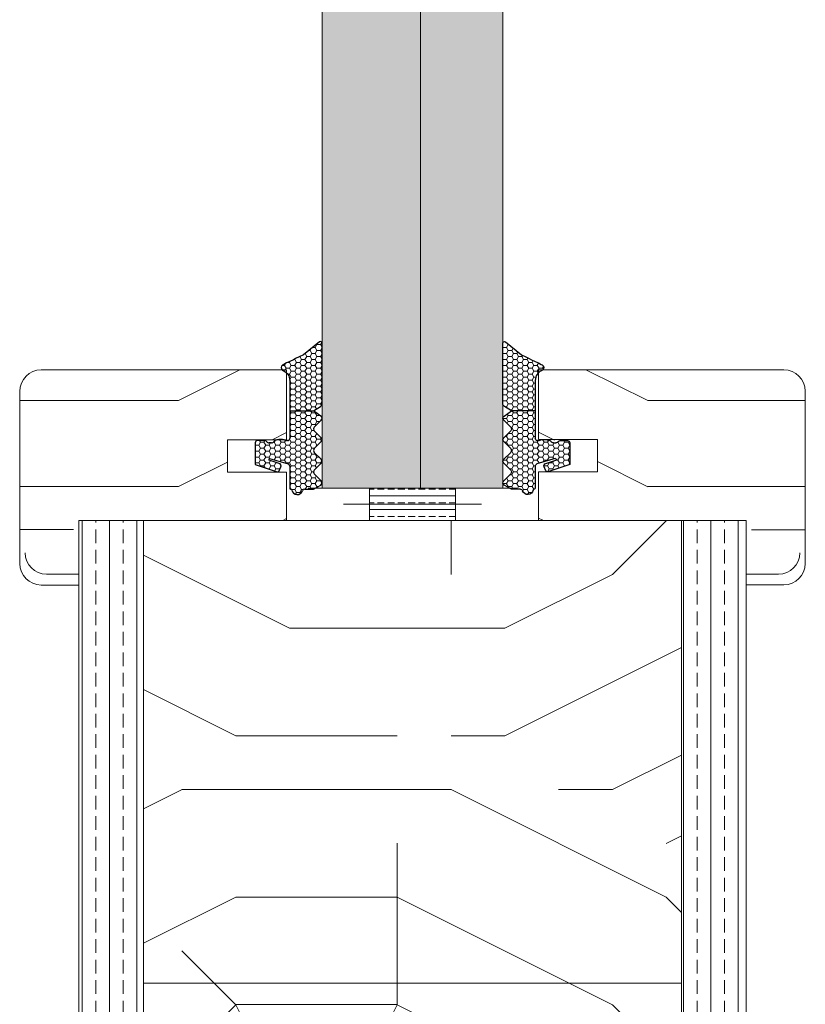
# Model space of a CAD drawing. Extents: x 8050 to 41339, y -1345 to 6330.
# Drawn here: x 17569 to 17642, y 5298 to 5390 of the extents above; entities that cross this region are included whole.
import ezdxf

# ---------------------------------------------------------------- set-up
doc = ezdxf.new("R2010")
doc.units = 0
doc.header["$LTSCALE"] = 2.5
doc.layers.add('A4ILASI', color=7, linetype='CONTINUOUS')
doc.layers.add('Tihend', color=7, linetype='CONTINUOUS')
for name, color, linetype, lineweight in [('E7', 7, 'CONTINUOUS', 70), ('Klaasiraamid', 244, 'CONTINUOUS', 25), ('Piirjoon05', 5, 'CONTINUOUS', 35), ('Raamjoon035', 5, 'CONTINUOUS', 35), ('Viirutus', 3, 'CONTINUOUS', 9)]:
    doc.layers.add(name, color=color, linetype=linetype, lineweight=lineweight)
pattern_1 = [(90, (16253.8705, 4318.1463), (-2.54, 2e-16), []), (90, (16252.6005, 4318.1463), (-2.54, 2e-16), [1.27, -0.635])]
pattern_2 = [(0, (0, 0), (0.47625, 0.274963), [0.3175, -0.635]), (120, (0, 0), (-0.476249943, 0.274963099), [0.3175, -0.635]), (60, (0, 0), (5.7e-08, 0.549926099), [-0.635, 0.3175])]

# ---------------------------------------------------------------- blocks, each defined once
blk = doc.blocks.new('3 mm tihend')
at = {"layer": 'Viirutus'}
h = blk.add_hatch(dxfattribs=at)
h.set_pattern_fill('HONEY', color=256, scale=0.1, style=0)
h.set_pattern_definition(pattern_2)
h.paths.add_polyline_path([(2655.028, -4168.803), (2656.636, -4168.803), (2657.237, -4168.803), (2657.892, -4168.411, 0.263427), (2658.037, -4168.153), (2658.038, -4162.492, 0.444358), (2657.805, -4162.401), (2656.307, -4163.614), (2655.899, -4163.811), (2655.58, -4163.966), (2655.381, -4164.063), (2655.038, -4164.23), (2654.738, -4164.369), (2654.489, -4164.496, 0.783793), (2654.453, -4165.083), (2654.591, -4165.162), (2654.706, -4165.253), (2654.795, -4165.347), (2654.882, -4165.468), (2654.939, -4165.578), (2654.983, -4165.693), (2655.017, -4165.845), (2655.028, -4165.988), (2655.028, -4166.786)])
h = blk.add_hatch(dxfattribs=at)
h.set_pattern_fill('HONEY', color=256, scale=0.1, style=0)
h.set_pattern_definition(pattern_2)
h.paths.add_polyline_path([(2657.312, -4172.325), (2657.963, -4171.681, 0.417424), (2657.963, -4171.325), (2657.312, -4170.681, -0.417424), (2657.312, -4170.325), (2657.963, -4169.681, 0.465142), (2657.933, -4169.3), (2657.237, -4168.803), (2656.636, -4168.803), (2655.028, -4168.803), (2655.028, -4171.386, -0.414214), (2654.828, -4171.586), (2654.732, -4171.586, -0.149666), (2654.632, -4171.56, 0.136948), (2654.373, -4171.488), (2654.021, -4171.488, 0.101134), (2653.825, -4171.528), (2653.628, -4171.612, 0.101268), (2653.568, -4171.666, -0.236068), (2653.328, -4171.786), (2653.128, -4171.786, -0.236068), (2652.888, -4171.666, 0.236068), (2652.728, -4171.586), (2652.028, -4171.586, 0.414214), (2651.828, -4171.786), (2651.828, -4173.143), (2651.827, -4173.8), (2653.769, -4174.466, 0.339454), (2654.059, -4174.403), (2654.194, -4174.012, 0.491467), (2654.059, -4173.699), (2653.12, -4173.404, -0.57555), (2653.164, -4173.24), (2654.879, -4173.757, -0.339454), (2655.028, -4173.951), (2655.028, -4176.013, 0.466286), (2655.131, -4176.104, -0.412818), (2655.234, -4176.179, 0.799892), (2656.207, -4176.246, -0.331679), (2656.398, -4176.103), (2656.636, -4176.103), (2657.237, -4176.103), (2657.911, -4175.721, 0.497011), (2657.963, -4175.325), (2657.312, -4174.681, -0.417424), (2657.312, -4174.325), (2657.963, -4173.681, 0.417424), (2657.963, -4173.325), (2657.312, -4172.681, -0.417424)])
at = {"layer": 'Tihend'}
for p, q in [((2657.805, -4162.401), (2656.307, -4163.614)), ((2658.037, -4168.153), (2658.038, -4162.492)), ((2656.307, -4163.614), (2655.899, -4163.811)), ((2654.738, -4164.369), (2654.489, -4164.496)), ((2655.038, -4164.23), (2654.738, -4164.369)), ((2655.381, -4164.063), (2655.038, -4164.23)), ((2655.58, -4163.966), (2655.381, -4164.063)), ((2655.899, -4163.811), (2655.58, -4163.966)), ((2654.453, -4165.083), (2654.591, -4165.162)), ((2654.591, -4165.162), (2654.706, -4165.253)), ((2654.706, -4165.253), (2654.795, -4165.347)), ((2654.795, -4165.347), (2654.882, -4165.468)), ((2654.882, -4165.468), (2654.939, -4165.578)), ((2654.939, -4165.578), (2654.983, -4165.693)), ((2654.983, -4165.693), (2655.017, -4165.845)), ((2655.017, -4165.845), (2655.028, -4165.988)), ((2655.028, -4165.988), (2655.028, -4166.786)), ((2655.028, -4166.786), (2655.028, -4168.803)), ((2655.028, -4168.803), (2656.636, -4168.803)), ((2655.028, -4168.803), (2655.028, -4171.386)), ((2656.636, -4168.803), (2657.237, -4168.803)), ((2657.237, -4168.803), (2657.892, -4168.411)), ((2657.933, -4169.3), (2657.237, -4168.803)), ((2657.312, -4170.325), (2657.963, -4169.681)), ((2657.963, -4171.325), (2657.312, -4170.681)), ((2651.828, -4171.786), (2651.828, -4173.143)), ((2652.728, -4171.586), (2652.028, -4171.586)), ((2653.328, -4171.786), (2653.128, -4171.786)), ((2653.825, -4171.528), (2653.628, -4171.612)), ((2654.373, -4171.488), (2654.021, -4171.488)), ((2654.828, -4171.586), (2654.732, -4171.586)), ((2657.312, -4172.325), (2657.963, -4171.681)), ((2657.963, -4173.325), (2657.312, -4172.681)), ((2651.828, -4173.143), (2651.827, -4173.8)), ((2651.827, -4173.8), (2653.769, -4174.466)), ((2654.059, -4173.699), (2653.12, -4173.404)), ((2653.164, -4173.24), (2654.879, -4173.757)), ((2657.312, -4174.325), (2657.963, -4173.681)), ((2654.059, -4174.403), (2654.194, -4174.012)), ((2655.028, -4173.951), (2655.028, -4176.013)), ((2657.963, -4175.325), (2657.312, -4174.681)), ((2655.118, -4176.103), (2655.145, -4176.103)), ((2656.398, -4176.103), (2656.636, -4176.103)), ((2656.636, -4176.103), (2657.237, -4176.103)), ((2657.237, -4176.103), (2657.911, -4175.721))]:
    blk.add_line(p, q, dxfattribs=at)
for centre, radius, start, end in [((2657.88, -4162.551), 0.168, 20.77042, 116.60386), ((2654.543, -4164.794), 0.303, 100.38308, 252.73954), ((2657.737, -4168.153), 0.3, 300.96376, 360), ((2657.787, -4169.503), 0.25, 314.68631, 54.46685), ((2657.487, -4170.503), 0.25, 134.68631, 225.31369), ((2652.028, -4171.786), 0.2, 90, 180), ((2652.728, -4171.786), 0.2, 36.8699, 90), ((2653.128, -4171.486), 0.3, 216.8699, 270), ((2653.328, -4171.486), 0.3, 270, 323.1301), ((2653.728, -4171.786), 0.2, 120, 143.1301), ((2654.021, -4171.988), 0.5, 90, 113.09962), ((2654.373, -4171.988), 0.5, 58.80788, 90), ((2654.724, -4171.41), 0.176, 238.80788, 272.85602), ((2654.828, -4171.386), 0.2, 270, 0), ((2657.787, -4171.503), 0.25, 314.68631, 45.31369), ((2657.487, -4172.503), 0.25, 134.68631, 225.31369), ((2653.189, -4173.335), 0.0979, 105.20269, 224.89303), ((2654.006, -4173.908), 0.215, 331.0824, 75.77274), ((2654.828, -4173.951), 0.2, 360, 75), ((2657.787, -4173.503), 0.25, 314.68631, 45.31369), ((2653.873, -4174.246), 0.244, 244.745, 319.745), ((2657.487, -4174.503), 0.25, 134.68631, 225.31369), ((2657.787, -4175.503), 0.25, 299.60214, 45.31369), ((2655.118, -4176.013), 0.09, 180, 270), ((2655.145, -4176.193), 0.09, 8.77429, 90), ((2655.728, -4176.103), 0.5, 188.77429, 343.39845), ((2656.398, -4176.303), 0.2, 90, 163.39845)]:
    blk.add_arc(centre, radius, start, end, dxfattribs=at)

msp = doc.modelspace()

# ---------------------------------------------------------------- hatches: boundary and pattern name
at = {"layer": 'E7', "linetype": 'Continuous', "lineweight": 15}
h = msp.add_hatch(color=256, dxfattribs=at)
h.set_gradient(color1=(127, 223, 255), color2=(127, 223, 255), tint=1)
h.paths.add_polyline_path([(17604.612, 5569.854), (17596.969, 5569.854), (17596.969, 5346.235), (17604.619, 5346.235)])
h = msp.add_hatch(color=256, dxfattribs=at)
h.set_gradient(color1=(127, 223, 255), color2=(127, 223, 255), tint=1)
h.paths.add_polyline_path([(17613.762, 5569.854), (17606.119, 5569.854), (17606.119, 5346.235), (17613.769, 5346.235)])
h = msp.add_hatch(dxfattribs=at)
h.set_pattern_fill('BRASS', color=256, scale=0.2)
h.set_pattern_definition([(360, (17344.9271, 5365.8398), (9e-16, 1.27), []), (360, (17344.9271, 5366.4748), (9e-16, 1.27), [0.635, -0.3175])])
h.paths.add_polyline_path([(17609.361, 5343.237), (17609.361, 5346.235), (17601.361, 5346.235), (17601.361, 5343.237)])
at = {"layer": 'Viirutus', "lineweight": 15}
h = msp.add_hatch(color=256, dxfattribs=at)
h.dxf.hatch_style = 1
h.paths.add_polyline_path([(17606.112, 5569.854), (17603.867, 5569.854), (17604.611, 5346.235), (17606.111, 5346.235)])
h = msp.add_hatch(dxfattribs=at)
h.set_pattern_fill('PUITR', color=256, scale=80, angle=180, style=0, pattern_type=2)
h.set_pattern_definition([(360, (14919.56, 786.33), (80, -80), [24, -56]), (360, (14919.56, 782.33), (80, -80), [24, -56]), (360, (14923.56, 774.33), (80, -80), [16, -64]), (360, (14927.56, 766.33), (80, -80), [12, -68]), (360, (14927.56, 758.33), (80, -80), [8, -72]), (360, (14907.56, 750.33), (80, -80), [4, -20, 4, -52]), (360, (14919.56, 746.33), (80, -80), [4, -32, 12, -32]), (360, (14935.56, 742.33), (80, -80), [4, -4, 4, -68]), (360, (14931.56, 738.33), (80, -80), [4, -76]), (360, (14927.56, 730.33), (80, -80), [12, -68]), (360, (14927.56, 722.33), (80, -80), [16, -64]), (360, (14923.56, 714.33), (80, -80), [20, -24, 4, -32]), (270, (14891.56, 762.33), (-80, -80), [4, -8, 20, -48]), (270, (14895.56, 754.33), (-80, -80), [4, -4, 12, -60]), (270, (14899.56, 722.33), (-80, -80), [8, -72]), (270, (14903.56, 754.33), (-80, -80), [16, -24, 4, -36]), (270, (14907.56, 710.33), (-80, -80), [4, -76]), (270, (14911.56, 750.33), (-80, -80), [12, -68]), (270, (14919.56, 746.33), (-80, -80), [8, -72]), (270, (14927.56, 746.33), (-80, -80), [4, -12, 12, -52]), (270, (14931.56, 742.33), (-80, -80), [4, -76]), (270, (14935.56, 758.33), (-80, -80), [11.2, -68.8]), (270, (14939.56, 774.33), (-80, -80), [8, -72]), (270, (14947.56, 742.33), (-80, -80), [4, -76]), (270, (14955.56, 746.33), (-80, -80), [12, -68]), (270, (14963.56, 746.33), (-80, -80), [12, -68]), (315, (14951.56, 778.33), (-9e-16, -80), [5.6568, -5.6568, 5.6568, -96.1667]), (315, (14935.56, 758.33), (-9e-16, -80), [11.3136, -101.8235]), (315, (14903.56, 718.33), (-9e-16, -80), [11.3136, -101.8235]), (315, (14919.56, 738.33), (-9e-16, -80), [11.3136, -101.8235]), (315, (14923.56, 754.33), (-9e-16, -80), [11.3136, -101.8235]), (315, (14947.56, 770.33), (-9e-16, -80), [11.3136, -101.8235]), (315, (14939.56, 766.33), (-9e-16, -80), [16.9706, -96.1665]), (315, (14915.56, 730.33), (-9e-16, -80), [5.6568, -107.4803]), (315, (14911.56, 722.33), (-9e-16, -80), [5.6568, -107.4803]), (315, (14943.56, 722.33), (-9e-16, -80), [5.6568, -107.4803]), (315, (14911.56, 762.33), (-9e-16, -80), [5.6568, -107.4803]), (315, (14955.56, 734.33), (-9e-16, -80), [5.6568, -107.4803]), (315, (14927.56, 742.33), (-9e-16, -80), [5.6568, -107.4803]), (315, (14935.56, 734.33), (-9e-16, -80), [5.6568, -107.4803]), (225, (14931.56, 750.33), (-80, 9e-16), [5.6568, -5.6568, 16.97056, -84.8529]), (225, (14943.56, 750.33), (-80, 9e-16), [5.6568, -107.4803]), (225, (14943.56, 778.33), (-80, 9e-16), [5.6568, -107.4803]), (225, (14927.56, 758.33), (-80, 9e-16), [5.6568, -107.4803]), (225, (14939.56, 742.33), (-80, 9e-16), [5.6568, -107.4803]), (225, (14919.56, 762.33), (-80, 9e-16), [5.6568, -107.4803]), (225, (14951.56, 762.33), (-80, 9e-16), [5.6568, -107.4803]), (225, (14895.56, 786.33), (-80, 9e-16), [5.6568, -107.4803]), (225, (14899.56, 782.33), (-80, 9e-16), [11.3136, -101.8235]), (225, (14903.56, 778.33), (-80, 9e-16), [11.3136, -101.8235]), (225, (14911.56, 778.33), (-80, 9e-16), [11.3136, -101.8235]), (225, (14915.56, 770.33), (-80, 9e-16), [11.3136, -101.8235]), (225, (14947.56, 738.33), (-80, 9e-16), [11.3136, -101.8235]), (225, (14963.56, 778.33), (-80, 9e-16), [11.3136, -101.8235]), (225, (14967.56, 714.33), (-80, 9e-16), [11.3136, -101.8235]), (225, (14967.56, 722.33), (-80, 9e-16), [11.3136, -101.8235]), (225, (14959.56, 726.33), (-80, 9e-16), [11.3136, -101.8235]), (225, (14903.56, 726.33), (-80, 9e-16), [16.9706, -96.1665]), (225, (14955.56, 734.33), (-80, 9e-16), [16.9706, -96.1665]), (333.43495, (14911.563, 710.33), (80, -3e-08), [8.944, -169.9414]), (333.43495, (14911.563, 750.33), (80, -3e-08), [8.944, -169.9414]), (333.43495, (14919.563, 726.33), (80, -3e-08), [8.944, -169.9414]), (333.43495, (14943.563, 782.33), (80, -3e-08), [8.944, -169.9414]), (333.43495, (14939.563, 774.33), (80, -3e-08), [8.944, -169.9414]), (333.43495, (14915.563, 758.33), (80, -3e-08), [8.944, -169.9414]), (333.43495, (14915.563, 718.33), (80, -3e-08), [8.944, -169.9414]), (333.43495, (14939.563, 742.33), (80, -3e-08), [17.888, -160.9974]), (296.56505, (14939.563, 730.33), (4e-09, -80), [8.944, -169.9414]), (296.56505, (14951.563, 754.33), (4e-09, -80), [8.944, -169.9414]), (296.56505, (14911.563, 738.33), (4e-09, -80), [8.944, -169.9414]), (296.56505, (14895.563, 734.33), (4e-09, -80), [8.944, -169.9414]), (296.56505, (14943.563, 750.33), (4e-09, -80), [8.944, -169.9414]), (296.56505, (14935.563, 750.33), (4e-09, -80), [8.944, -169.9414]), (296.56505, (14903.563, 738.33), (4e-09, -80), [17.888, -160.9974]), (296.56505, (14963.563, 766.33), (4e-09, -80), [17.888, -160.9974]), (296.56505, (14955.563, 762.33), (4e-09, -80), [17.888, -160.9974]), (243.43495, (14891.563, 774.33), (-3e-08, -80), [8.944, -169.9414]), (243.43495, (14891.563, 730.33), (-3e-08, -80), [8.944, -169.9414]), (243.43495, (14907.563, 786.33), (-3e-08, -80), [8.944, -169.9414]), (243.43495, (14899.563, 714.33), (-3e-08, -80), [8.944, -169.9414]), (243.43495, (14907.563, 762.33), (-3e-08, -80), [8.944, -169.9414]), (243.43495, (14923.563, 754.33), (-3e-08, -80), [8.944, -169.9414]), (243.43495, (14931.563, 738.33), (-3e-08, -80), [8.944, -169.9414]), (243.43495, (14895.563, 770.33), (3e-05, -80.00001), [8.944, -169.9414]), (243.43495, (14915.563, 758.33), (-3e-08, -80), [8.944, -169.9414]), (243.43495, (14939.563, 766.33), (-3e-08, -80), [8.944, -169.9414]), (243.43495, (14947.563, 758.33), (-3e-08, -80), [8.944, -169.9414]), (243.43495, (14963.563, 734.33), (-3e-08, -80), [8.944, -169.9414]), (243.43495, (14903.563, 710.33), (-3e-08, -80), [8.944, -169.9414]), (243.43495, (14891.563, 714.33), (-3e-08, -80), [17.888, -160.9974]), (243.43495, (14903.563, 770.33), (-3e-08, -80), [17.888, -160.9974]), (206.56505, (14891.563, 782.33), (-80, -4e-09), [8.944, -169.9414]), (206.56505, (14959.563, 786.33), (-80, -4e-09), [8.944, -169.9414]), (206.56505, (14955.563, 746.33), (-80, -4e-09), [8.944, -169.9414]), (206.56505, (14923.563, 774.33), (-80, -4e-09), [8.944, -169.9414]), (206.56505, (14919.563, 782.33), (-80, -4e-09), [8.944, -169.9414]), (206.56505, (14927.563, 766.33), (-80, -4e-09), [8.944, -169.9414]), (206.56505, (14951.563, 718.33), (-80, -4e-09), [8.944, -169.9414]), (206.56505, (14959.563, 714.33), (-80, -4e-09), [17.888, -160.9974])])
edge = h.paths.add_edge_path()
edge.add_line((17593.663, 5357.235), (17593.663, 5350.735))
edge.add_line((17593.663, 5350.735), (17588.163, 5350.735))
edge.add_line((17588.163, 5350.735), (17588.163, 5347.735))
edge.add_line((17588.163, 5347.735), (17593.663, 5347.735))
edge.add_line((17593.663, 5347.735), (17593.663, 5343.235))
edge.add_line((17593.663, 5343.235), (17573.863, 5343.235))
edge.add_line((17573.863, 5343.235), (17573.863, 5337.235))
edge.add_line((17573.863, 5337.235), (17570.863, 5337.235))
edge.add_arc((17570.863, 5339.235), 2, 180, 270, ccw=False)
edge.add_line((17568.863, 5339.235), (17568.863, 5355.235))
edge.add_arc((17570.863, 5355.235), 2, 90, 180, ccw=False)
edge.add_line((17570.863, 5357.235), (17593.663, 5357.235))
h = msp.add_hatch(dxfattribs=at)
h.set_pattern_fill('PUITR', color=256, scale=80, angle=180, style=0, pattern_type=2)
h.set_pattern_definition([(180, (20291.16, 786.32), (-80, -80), [24, -56]), (180, (20291.16, 782.32), (-80, -80), [24, -56]), (180, (20287.16, 774.32), (-80, -80), [16, -64]), (180, (20283.16, 766.32), (-80, -80), [12, -68]), (180, (20283.16, 758.32), (-80, -80), [8, -72]), (180, (20303.16, 750.32), (-80, -80), [4, -20, 4, -52]), (180, (20291.16, 746.32), (-80, -80), [4, -32, 12, -32]), (180, (20275.16, 742.32), (-80, -80), [4, -4, 4, -68]), (180, (20279.16, 738.32), (-80, -80), [4, -76]), (180, (20283.16, 730.32), (-80, -80), [12, -68]), (180, (20283.16, 722.32), (-80, -80), [16, -64]), (180, (20287.16, 714.32), (-80, -80), [20, -24, 4, -32]), (270, (20319.16, 762.32), (80, -80), [4, -8, 20, -48]), (270, (20315.16, 754.32), (80, -80), [4, -4, 12, -60]), (270, (20311.16, 722.32), (80, -80), [8, -72]), (270, (20307.16, 754.32), (80, -80), [16, -24, 4, -36]), (270, (20303.16, 710.32), (80, -80), [4, -76]), (270, (20299.16, 750.32), (80, -80), [12, -68]), (270, (20291.16, 746.32), (80, -80), [8, -72]), (270, (20283.16, 746.32), (80, -80), [4, -12, 12, -52]), (270, (20279.16, 742.32), (80, -80), [4, -76]), (270, (20275.16, 758.32), (80, -80), [11.2, -68.8]), (270, (20271.16, 774.32), (80, -80), [8, -72]), (270, (20263.16, 742.32), (80, -80), [4, -76]), (270, (20255.16, 746.32), (80, -80), [12, -68]), (270, (20247.16, 746.32), (80, -80), [12, -68]), (225, (20259.16, 778.32), (-2e-14, -80), [5.6568, -5.6568, 5.6568, -96.1667]), (225, (20275.16, 758.32), (-2e-14, -80), [11.3136, -101.8235]), (225, (20307.16, 718.32), (-2e-14, -80), [11.3136, -101.8235]), (225, (20291.16, 738.32), (-2e-14, -80), [11.3136, -101.8235]), (225, (20287.16, 754.32), (-2e-14, -80), [11.3136, -101.8235]), (225, (20263.16, 770.32), (-2e-14, -80), [11.3136, -101.8235]), (225, (20271.16, 766.32), (-2e-14, -80), [16.9706, -96.1665]), (225, (20295.16, 730.32), (-2e-14, -80), [5.6568, -107.4803]), (225, (20299.16, 722.32), (-2e-14, -80), [5.6568, -107.4803]), (225, (20267.16, 722.32), (-2e-14, -80), [5.6568, -107.4803]), (225, (20299.16, 762.32), (-2e-14, -80), [5.6568, -107.4803]), (225, (20255.16, 734.32), (-2e-14, -80), [5.6568, -107.4803]), (225, (20283.16, 742.32), (-2e-14, -80), [5.6568, -107.4803]), (225, (20275.16, 734.32), (-2e-14, -80), [5.6568, -107.4803]), (315, (20279.16, 750.32), (80, -2e-14), [5.6568, -5.6568, 16.97056, -84.8529]), (315, (20267.16, 750.32), (80, -2e-14), [5.6568, -107.4803]), (315, (20267.16, 778.32), (80, -2e-14), [5.6568, -107.4803]), (315, (20283.16, 758.32), (80, -2e-14), [5.6568, -107.4803]), (315, (20271.16, 742.32), (80, -2e-14), [5.6568, -107.4803]), (315, (20291.16, 762.32), (80, -2e-14), [5.6568, -107.4803]), (315, (20259.16, 762.32), (80, -2e-14), [5.6568, -107.4803]), (315, (20315.16, 786.32), (80, -2e-14), [5.6568, -107.4803]), (315, (20311.16, 782.32), (80, -2e-14), [11.3136, -101.8235]), (315, (20307.16, 778.32), (80, -2e-14), [11.3136, -101.8235]), (315, (20299.16, 778.32), (80, -2e-14), [11.3136, -101.8235]), (315, (20295.16, 770.32), (80, -2e-14), [11.3136, -101.8235]), (315, (20263.16, 738.32), (80, -2e-14), [11.3136, -101.8235]), (315, (20247.16, 778.32), (80, -2e-14), [11.3136, -101.8235]), (315, (20243.16, 714.32), (80, -2e-14), [11.3136, -101.8235]), (315, (20243.16, 722.32), (80, -2e-14), [11.3136, -101.8235]), (315, (20251.16, 726.32), (80, -2e-14), [11.3136, -101.8235]), (315, (20307.16, 726.32), (80, -2e-14), [16.9706, -96.1665]), (315, (20255.16, 734.32), (80, -2e-14), [16.9706, -96.1665]), (206.56505, (20299.162, 710.318), (-80, -3e-08), [8.944, -169.9414]), (206.56505, (20299.162, 750.318), (-80, -3e-08), [8.944, -169.9414]), (206.56505, (20291.162, 726.318), (-80, -3e-08), [8.944, -169.9414]), (206.56505, (20267.162, 782.318), (-80, -3e-08), [8.944, -169.9414]), (206.56505, (20271.162, 774.318), (-80, -3e-08), [8.944, -169.9414]), (206.56505, (20295.162, 758.318), (-80, -3e-08), [8.944, -169.9414]), (206.56505, (20295.162, 718.318), (-80, -3e-08), [8.944, -169.9414]), (206.56505, (20271.162, 742.318), (-80, -3e-08), [17.888, -160.9974]), (243.43495, (20271.162, 730.318), (-4e-09, -80), [8.944, -169.9414]), (243.43495, (20259.162, 754.318), (-4e-09, -80), [8.944, -169.9414]), (243.43495, (20299.162, 738.318), (-4e-09, -80), [8.944, -169.9414]), (243.43495, (20315.162, 734.318), (-4e-09, -80), [8.944, -169.9414]), (243.43495, (20267.162, 750.318), (-4e-09, -80), [8.944, -169.9414]), (243.43495, (20275.162, 750.318), (-4e-09, -80), [8.944, -169.9414]), (243.43495, (20307.162, 738.318), (-4e-09, -80), [17.888, -160.9974]), (243.43495, (20247.162, 766.318), (-4e-09, -80), [17.888, -160.9974]), (243.43495, (20255.162, 762.318), (-4e-09, -80), [17.888, -160.9974]), (296.56505, (20319.162, 774.318), (3e-08, -80), [8.944, -169.9414]), (296.56505, (20319.162, 730.318), (3e-08, -80), [8.944, -169.9414]), (296.56505, (20303.162, 786.318), (3e-08, -80), [8.944, -169.9414]), (296.56505, (20311.162, 714.318), (3e-08, -80), [8.944, -169.9414]), (296.56505, (20303.162, 762.318), (3e-08, -80), [8.944, -169.9414]), (296.56505, (20287.162, 754.318), (3e-08, -80), [8.944, -169.9414]), (296.56505, (20279.162, 738.318), (3e-08, -80), [8.944, -169.9414]), (296.56505, (20315.162, 770.318), (-3e-05, -80.00001), [8.944, -169.9414]), (296.56505, (20295.162, 758.318), (3e-08, -80), [8.944, -169.9414]), (296.56505, (20271.162, 766.318), (3e-08, -80), [8.944, -169.9414]), (296.56505, (20263.162, 758.318), (3e-08, -80), [8.944, -169.9414]), (296.56505, (20247.162, 734.318), (3e-08, -80), [8.944, -169.9414]), (296.56505, (20307.162, 710.318), (3e-08, -80), [8.944, -169.9414]), (296.56505, (20319.162, 714.318), (3e-08, -80), [17.888, -160.9974]), (296.56505, (20307.162, 770.318), (3e-08, -80), [17.888, -160.9974]), (333.43495, (20319.162, 782.318), (80, -4e-09), [8.944, -169.9414]), (333.43495, (20251.162, 786.318), (80, -4e-09), [8.944, -169.9414]), (333.43495, (20255.162, 746.318), (80, -4e-09), [8.944, -169.9414]), (333.43495, (20287.162, 774.318), (80, -4e-09), [8.944, -169.9414]), (333.43495, (20291.162, 782.318), (80, -4e-09), [8.944, -169.9414]), (333.43495, (20283.162, 766.318), (80, -4e-09), [8.944, -169.9414]), (333.43495, (20259.162, 718.318), (80, -4e-09), [8.944, -169.9414]), (333.43495, (20251.162, 714.318), (80, -4e-09), [17.888, -160.9974])])
edge = h.paths.add_edge_path()
edge.add_arc((17639.863, 5355.248), 2, 0, 90, ccw=False)
edge.add_line((17641.863, 5355.248), (17641.863, 5339.248))
edge.add_arc((17639.863, 5339.248), 2, -90, 0, ccw=False)
edge.add_line((17639.863, 5337.248), (17636.863, 5337.248))
edge.add_line((17636.863, 5337.248), (17636.863, 5343.248))
edge.add_line((17636.863, 5343.248), (17617.063, 5343.248))
edge.add_line((17617.063, 5343.248), (17617.063, 5347.748))
edge.add_line((17617.063, 5347.748), (17622.563, 5347.6))
edge.add_line((17622.563, 5347.6), (17622.563, 5350.6))
edge.add_line((17622.563, 5350.6), (17617.063, 5350.748))
edge.add_line((17617.063, 5350.748), (17617.063, 5357.248))
edge.add_line((17617.063, 5357.248), (17639.863, 5357.248))
h = msp.add_hatch(dxfattribs=at)
h.set_pattern_fill('BRASS', color=256, scale=0.4, angle=90, style=0)
h.set_pattern_definition(pattern_1)
edge = h.paths.add_edge_path()
edge.add_line((17580.362, 5261.501), (17574.364, 5273.018))
edge.add_line((17574.364, 5273.018), (17574.364, 5228.237))
edge.add_arc((17576.864, 5228.237), 2.5, 180.00009, 270)
edge.add_line((17576.864, 5225.737), (17580.362, 5225.737))
edge.add_line((17580.362, 5225.737), (17580.362, 5261.501))
h.paths.add_polyline_path([(17580.362, 5343.235), (17574.364, 5343.235), (17574.364, 5273.018), (17580.362, 5261.501)])
h = msp.add_hatch(dxfattribs=at)
h.set_pattern_fill('PUITR', color=256, scale=100, angle=90, style=0, pattern_type=2)
h.set_pattern_definition([(90, (16253.87, 4353.15), (-100, 100), [30, -70]), (90, (16248.87, 4353.15), (-100, 100), [30, -70]), (90, (16238.87, 4358.15), (-100, 100), [20, -80]), (90, (16228.87, 4363.15), (-100, 100), [15, -85]), (90, (16218.87, 4363.15), (-100, 100), [10, -90]), (90, (16208.87, 4338.15), (-100, 100), [5, -25, 5, -65]), (90, (16203.87, 4353.15), (-100, 100), [5, -40, 15, -40]), (90, (16198.87, 4373.15), (-100, 100), [5, -5, 5, -85]), (90, (16193.87, 4368.15), (-100, 100), [5, -95]), (90, (16183.87, 4363.15), (-100, 100), [15, -85]), (90, (16173.87, 4363.15), (-100, 100), [20, -80]), (90, (16163.87, 4358.15), (-100, 100), [25, -30, 5, -40]), (180, (16223.87, 4318.15), (-100, -100), [5, -10, 25, -60]), (180, (16213.87, 4323.15), (-100, -100), [5, -5, 15, -75]), (180, (16173.87, 4328.15), (-100, -100), [10, -90]), (180, (16213.87, 4333.15), (-100, -100), [20, -30, 5, -45]), (180, (16158.87, 4338.15), (-100, -100), [5, -95]), (180, (16208.87, 4343.15), (-100, -100), [15, -85]), (180, (16203.87, 4353.15), (-100, -100), [10, -90]), (180, (16203.87, 4363.15), (-100, -100), [5, -15, 15, -65]), (180, (16198.87, 4368.15), (-100, -100), [5, -95]), (180, (16218.87, 4373.15), (-100, -100), [14, -86]), (180, (16238.87, 4378.15), (-100, -100), [10, -90]), (180, (16198.87, 4388.15), (-100, -100), [5, -95]), (180, (16203.87, 4398.15), (-100, -100), [15, -85]), (180, (16203.87, 4408.15), (-100, -100), [15, -85]), (135, (16243.87, 4393.146), (-100, 6e-15), [7.071, -7.071, 7.071, -120.2084]), (135, (16218.87, 4373.146), (-100, 6e-15), [14.142, -127.2794]), (135, (16168.87, 4333.146), (-100, 6e-15), [14.142, -127.2794]), (135, (16193.87, 4353.146), (-100, 6e-15), [14.142, -127.2794]), (135, (16213.87, 4358.146), (-100, 6e-15), [14.142, -127.2794]), (135, (16233.87, 4388.146), (-100, 6e-15), [14.142, -127.2794]), (135, (16228.87, 4378.146), (-100, 6e-15), [21.213, -120.208]), (135, (16183.87, 4348.146), (-100, 6e-15), [7.071, -134.3504]), (135, (16173.87, 4343.146), (-100, 6e-15), [7.071, -134.3504]), (135, (16173.87, 4383.146), (-100, 6e-15), [7.071, -134.3504]), (135, (16223.87, 4343.146), (-100, 6e-15), [7.071, -134.3504]), (135, (16188.87, 4398.146), (-100, 6e-15), [7.071, -134.3504]), (135, (16198.87, 4363.146), (-100, 6e-15), [7.071, -134.3504]), (135, (16188.87, 4373.146), (-100, 6e-15), [7.071, -134.3504]), (225, (16208.87, 4368.146), (-2e-14, -100), [7.071, -7.071, 21.2132, -106.0662]), (225, (16208.87, 4383.146), (-2e-14, -100), [7.071, -134.3504]), (225, (16243.87, 4383.146), (-2e-14, -100), [7.071, -134.3504]), (225, (16218.87, 4363.146), (-2e-14, -100), [7.071, -134.3504]), (225, (16198.87, 4378.146), (-2e-14, -100), [7.071, -134.3504]), (225, (16223.87, 4353.146), (-2e-14, -100), [7.071, -134.3504]), (225, (16223.87, 4393.146), (-2e-14, -100), [7.071, -134.3504]), (225, (16253.87, 4323.146), (-2e-14, -100), [7.071, -134.3504]), (225, (16248.87, 4328.146), (-2e-14, -100), [14.142, -127.2794]), (225, (16243.87, 4333.146), (-2e-14, -100), [14.142, -127.2794]), (225, (16243.87, 4343.146), (-2e-14, -100), [14.142, -127.2794]), (225, (16233.87, 4348.146), (-2e-14, -100), [14.142, -127.2794]), (225, (16193.87, 4388.146), (-2e-14, -100), [14.142, -127.2794]), (225, (16243.87, 4408.146), (-2e-14, -100), [14.142, -127.2794]), (225, (16163.87, 4413.146), (-2e-14, -100), [14.142, -127.2794]), (225, (16173.87, 4413.146), (-2e-14, -100), [14.142, -127.2794]), (225, (16178.87, 4403.146), (-2e-14, -100), [14.142, -127.2794]), (225, (16178.87, 4333.146), (-2e-14, -100), [21.213, -120.208]), (225, (16188.87, 4398.146), (-2e-14, -100), [21.213, -120.208]), (116.565, (16158.87, 4343.146), (-4e-08, 100), [11.18, -212.427]), (116.565, (16208.87, 4343.146), (-4e-08, 100), [11.18, -212.427]), (116.565, (16178.87, 4353.146), (-4e-08, 100), [11.18, -212.427]), (116.565, (16248.87, 4383.146), (-4e-08, 100), [11.18, -212.427]), (116.565, (16238.87, 4378.146), (-4e-08, 100), [11.18, -212.427]), (116.565, (16218.87, 4348.146), (-4e-08, 100), [11.18, -212.427]), (116.565, (16168.87, 4348.146), (-4e-08, 100), [11.18, -212.427]), (116.565, (16198.87, 4378.146), (-4e-08, 100), [22.36, -201.247]), (153.435, (16183.87, 4378.146), (-100, 5e-09), [11.18, -212.427]), (153.435, (16213.87, 4393.146), (-100, 5e-09), [11.18, -212.427]), (153.435, (16193.87, 4343.146), (-100, 5e-09), [11.18, -212.427]), (153.435, (16188.87, 4323.146), (-100, 5e-09), [11.18, -212.427]), (153.435, (16208.87, 4383.146), (-100, 5e-09), [11.18, -212.427]), (153.435, (16208.87, 4373.146), (-100, 5e-09), [11.18, -212.427]), (153.435, (16193.87, 4333.146), (-100, 5e-09), [22.36, -201.247]), (153.435, (16228.87, 4408.146), (-100, 5e-09), [22.36, -201.247]), (153.435, (16223.87, 4398.146), (-100, 5e-09), [22.36, -201.247]), (206.565, (16238.87, 4318.146), (-100, -4e-08), [11.18, -212.427]), (206.565, (16183.87, 4318.146), (-100, -4e-08), [11.18, -212.427]), (206.565, (16253.87, 4338.146), (-100, -4e-08), [11.18, -212.427]), (206.565, (16163.87, 4328.146), (-100, -4e-08), [11.18, -212.427]), (206.565, (16223.87, 4338.146), (-100, -4e-08), [11.18, -212.427]), (206.565, (16213.87, 4358.146), (-100, -4e-08), [11.18, -212.427]), (206.565, (16193.87, 4368.146), (-100, -4e-08), [11.18, -212.427]), (206.565, (16233.87, 4323.146), (-100, 3e-05), [11.18, -212.427]), (206.565, (16218.87, 4348.146), (-100, -4e-08), [11.18, -212.427]), (206.565, (16228.87, 4378.146), (-100, -4e-08), [11.18, -212.427]), (206.565, (16218.87, 4388.146), (-100, -4e-08), [11.18, -212.427]), (206.565, (16188.87, 4408.146), (-100, -4e-08), [11.18, -212.427]), (206.565, (16158.87, 4333.146), (-100, -4e-08), [11.18, -212.427]), (206.565, (16163.87, 4318.146), (-100, -4e-08), [22.36, -201.247]), (206.565, (16233.87, 4333.146), (-100, -4e-08), [22.36, -201.247]), (243.435, (16248.87, 4318.146), (-5e-09, -100), [11.18, -212.427]), (243.435, (16253.87, 4403.146), (-5e-09, -100), [11.18, -212.427]), (243.435, (16203.87, 4398.146), (-5e-09, -100), [11.18, -212.427]), (243.435, (16238.87, 4358.146), (-5e-09, -100), [11.18, -212.427]), (243.435, (16248.87, 4353.146), (-5e-09, -100), [11.18, -212.427]), (243.435, (16228.87, 4363.146), (-5e-09, -100), [11.18, -212.427]), (243.435, (16168.87, 4393.146), (-5e-09, -100), [11.18, -212.427]), (243.435, (16163.87, 4403.146), (-5e-09, -100), [22.36, -201.247])])
h.paths.add_polyline_path([(17630.363, 5343.235), (17580.363, 5343.235), (17580.362, 5277.237), (17630.362, 5277.237)])
h = msp.add_hatch(dxfattribs=at)
h.set_pattern_fill('BRASS', color=256, scale=0.4, angle=90, style=0)
h.set_pattern_definition(pattern_1)
edge = h.paths.add_edge_path()
edge.add_line((17636.364, 5343.235), (17630.362, 5343.235))
edge.add_line((17630.362, 5343.235), (17630.362, 5225.737))
edge.add_line((17630.362, 5225.737), (17633.864, 5225.737))
edge.add_arc((17633.864, 5228.237), 2.5, 270, 360)
edge.add_line((17636.364, 5228.237), (17636.364, 5343.235))

# ---------------------------------------------------------------- linework, layer by layer
at = {"layer": 'A4ILASI', "lineweight": 15}
for p, q in [((17596.961, 5346.235), (17596.962, 5569.854)), ((17606.111, 5346.235), (17606.111, 5569.854)), ((17613.761, 5346.235), (17613.761, 5569.854))]:
    msp.add_line(p, q, dxfattribs=at)
at = {"layer": 'A4ILASI', "linetype": 'Continuous', "lineweight": 15}
for p, q in [((17613.761, 5346.235), (17596.961, 5346.235)), ((17595.614, 5343.235), (17593.56, 5343.235))]:
    msp.add_line(p, q, dxfattribs=at)
at = {"layer": 'E7', "linetype": 'Continuous', "lineweight": 15}
msp.add_lwpolyline([(17609.361, 5346.235), (17601.361, 5346.235), (17601.361, 5343.237), (17609.361, 5343.237)], close=True, dxfattribs=at)
at = {"layer": 'Klaasiraamid', "lineweight": 15}
msp.add_line((17611.763, 5344.735), (17598.963, 5344.735), dxfattribs=at)
at = {"layer": 'Piirjoon05', "lineweight": 15}
for p, q in [((17593.663, 5357.235), (17570.863, 5357.235)), ((17593.663, 5350.735), (17593.663, 5357.235)), ((17617.063, 5350.748), (17617.063, 5357.248)), ((17617.063, 5357.248), (17639.863, 5357.248)), ((17568.863, 5355.235), (17568.863, 5339.235)), ((17641.863, 5355.248), (17641.863, 5339.248)), ((17588.163, 5347.735), (17588.163, 5350.735)), ((17593.663, 5350.735), (17588.163, 5350.735)), ((17617.063, 5350.748), (17622.563, 5350.748)), ((17622.563, 5347.748), (17622.563, 5350.748)), ((17593.663, 5347.735), (17588.163, 5347.735)), ((17593.663, 5343.235), (17593.663, 5347.735)), ((17617.063, 5343.248), (17617.063, 5347.748)), ((17617.063, 5347.748), (17622.563, 5347.748)), ((17595.663, 5346.235), (17598.963, 5346.235)), ((17595.663, 5346.235), (17598.963, 5346.235)), ((17615.063, 5346.235), (17611.763, 5346.235)), ((17615.063, 5346.235), (17611.763, 5346.235)), ((17574.361, 5343.235), (17574.361, 5338.235)), ((17595.663, 5343.235), (17574.361, 5343.235)), ((17574.361, 5343.235), (17574.361, 5338.235)), ((17595.663, 5343.235), (17574.361, 5343.235)), ((17574.361, 5343.235), (17636.111, 5343.235)), ((17574.361, 5343.235), (17636.364, 5343.235)), ((17615.063, 5343.235), (17636.364, 5343.235)), ((17615.063, 5343.235), (17636.364, 5343.235)), ((17636.364, 5343.235), (17636.364, 5338.235)), ((17636.364, 5343.235), (17636.364, 5338.235)), ((17574.361, 5338.235), (17571.361, 5338.235)), ((17574.361, 5338.235), (17571.361, 5338.235)), ((17636.364, 5338.235), (17639.364, 5338.235)), ((17636.364, 5338.235), (17639.364, 5338.235)), ((17574.361, 5337.235), (17570.863, 5337.235)), ((17636.364, 5337.248), (17639.863, 5337.248))]:
    msp.add_line(p, q, dxfattribs=at)
for centre, start, end in [((17570.863, 5355.235), 90, 180), ((17639.863, 5355.248), 0, 90), ((17571.361, 5340.235), 180, 270), ((17571.361, 5340.235), 180, 270), ((17639.364, 5340.235), 270, 0), ((17639.364, 5340.235), 270, 0), ((17570.863, 5339.235), 180, 270), ((17639.863, 5339.248), 270, 0)]:
    msp.add_arc(centre, 2, start, end, dxfattribs=at)
at = {"layer": 'Raamjoon035', "lineweight": 15}
for p, q in [((17574.361, 5343.235), (17636.364, 5343.235)), ((17574.361, 5343.235), (17636.364, 5343.235)), ((17574.361, 5343.235), (17636.364, 5343.235)), ((17636.364, 5343.235), (17574.361, 5343.235)), ((17636.364, 5343.235), (17574.361, 5343.235)), ((17636.364, 5343.235), (17574.361, 5343.235)), ((17574.364, 5343.235), (17574.364, 5228.237)), ((17574.364, 5343.235), (17574.364, 5228.237)), ((17580.362, 5225.737), (17580.362, 5343.235)), ((17630.362, 5226.237), (17630.362, 5343.235)), ((17636.364, 5228.237), (17636.364, 5343.235)), ((17580.362, 5300.235), (17630.362, 5300.235))]:
    msp.add_line(p, q, dxfattribs=at)

# ---------------------------------------------------------------- block references
at = {"layer": 'Viirutus', "lineweight": 15}
msp.add_blockref('3 mm tihend', (14938.923, 9522.243), dxfattribs=at)
at = {"layer": 'Viirutus', "lineweight": 15, "xscale": -1}
msp.add_blockref('3 mm tihend', (20271.799, 9522.243), dxfattribs=at)

doc.saveas('drawing.dxf')
